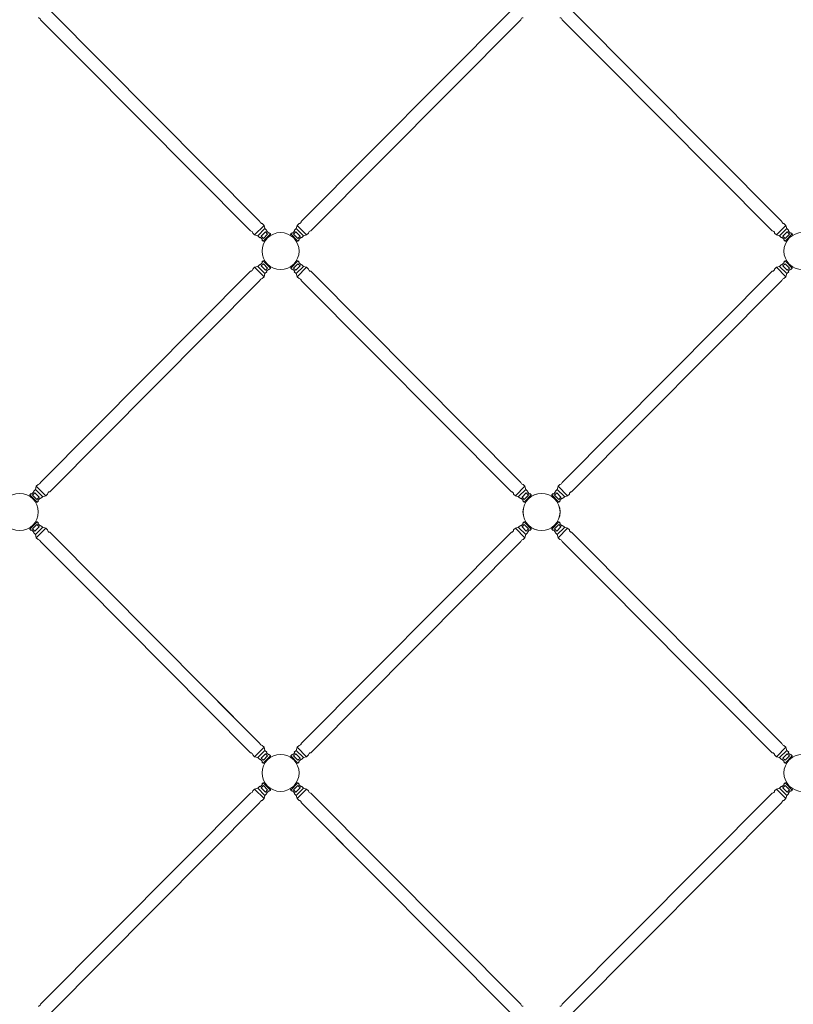
# Model space of a CAD drawing. Units: inches. Extents: x 6707493 to 6961580, y 8638350 to 8788449.
# Drawn here: x 6852650 to 6854429, y 8641771 to 8644035 of the extents above; entities that cross this region are included whole.
import ezdxf

# ---------------------------------------------------------------- set-up
doc = ezdxf.new("R2010")
doc.units = ezdxf.units.IN
doc.header["$MEASUREMENT"] = 0
doc.layers.add('elevational 2', color=171, linetype='Continuous', lineweight=13)

msp = doc.modelspace()

# ---------------------------------------------------------------- linework, layer by layer
at = {"layer": 'elevational 2'}
for p, q in [((6853202.948, 8643571.072), (6852719.769, 8644056.784)), ((6853297.931, 8643571.072), (6853781.237, 8644056.782)), ((6854402.948, 8643571.072), (6853919.769, 8644056.784)), ((6852697.931, 8644035.245), (6852794.507, 8643938.67)), ((6853802.948, 8644035.245), (6853319.769, 8643549.533)), ((6853897.931, 8644035.245), (6853994.507, 8643938.67)), ((6853181.11, 8643549.533), (6852794.507, 8643938.67)), ((6854381.11, 8643549.533), (6853994.507, 8643938.67)), ((6853212.423, 8643562.309), (6853190.547, 8643540.222)), ((6853214.435, 8643555.043), (6853197.881, 8643538.489)), ((6853208.071, 8643566.593), (6853212.423, 8643562.309)), ((6853212.423, 8643562.309), (6853214.435, 8643555.043)), ((6853214.435, 8643555.043), (6853218.875, 8643550.61)), ((6853286.444, 8643555.043), (6853282.004, 8643550.61)), ((6853288.455, 8643562.309), (6853286.444, 8643555.043)), ((6853286.444, 8643555.043), (6853302.998, 8643538.489)), ((6853292.807, 8643566.593), (6853288.455, 8643562.309)), ((6853288.455, 8643562.309), (6853310.331, 8643540.222)), ((6854412.423, 8643562.309), (6854390.547, 8643540.222)), ((6854414.435, 8643555.043), (6854397.881, 8643538.489)), ((6854408.071, 8643566.593), (6854412.423, 8643562.309)), ((6854412.423, 8643562.309), (6854414.435, 8643555.043)), ((6854414.435, 8643555.043), (6854418.875, 8643550.61)), ((6853186.227, 8643544.452), (6853190.569, 8643540.158)), ((6853190.569, 8643540.158), (6853197.861, 8643538.245)), ((6853197.861, 8643538.245), (6853202.354, 8643533.865)), ((6853202.354, 8643533.865), (6853203.331, 8643534.859)), ((6853203.331, 8643534.859), (6853208.485, 8643529.79)), ((6853205.691, 8643537.274), (6853215.496, 8643547.189)), ((6853210.813, 8643532.203), (6853205.691, 8643537.274)), ((6853208.485, 8643529.79), (6853207.546, 8643528.836)), ((6853207.546, 8643528.836), (6853210.472, 8643525.959)), ((6853226.89, 8643542.599), (6853210.467, 8643525.963)), ((6853220.625, 8643542.116), (6853210.813, 8643532.203)), ((6853215.496, 8643547.189), (6853220.625, 8643542.116)), ((6853218.875, 8643550.61), (6853217.894, 8643549.619)), ((6853217.894, 8643549.619), (6853223.032, 8643544.534)), ((6853223.032, 8643544.534), (6853223.974, 8643545.486)), ((6853223.974, 8643545.486), (6853226.89, 8643542.599)), ((6853226.89, 8643542.599), (6853228.078, 8643539.277)), ((6853273.989, 8643542.599), (6853272.801, 8643539.277)), ((6853276.905, 8643545.486), (6853273.989, 8643542.599)), ((6853273.989, 8643542.599), (6853290.412, 8643525.963)), ((6853277.847, 8643544.534), (6853276.905, 8643545.486)), ((6853282.985, 8643549.619), (6853277.847, 8643544.534)), ((6853285.383, 8643547.189), (6853280.253, 8643542.116)), ((6853280.253, 8643542.116), (6853290.065, 8643532.203)), ((6853282.004, 8643550.61), (6853282.985, 8643549.619)), ((6853295.188, 8643537.274), (6853285.383, 8643547.189)), ((6853290.065, 8643532.203), (6853295.188, 8643537.274)), ((6853293.332, 8643528.836), (6853290.407, 8643525.959)), ((6853297.547, 8643534.859), (6853292.394, 8643529.79)), ((6853292.394, 8643529.79), (6853293.332, 8643528.836)), ((6853298.525, 8643533.865), (6853297.547, 8643534.859)), ((6853303.017, 8643538.245), (6853298.525, 8643533.865)), ((6853310.31, 8643540.158), (6853303.017, 8643538.245)), ((6853314.652, 8643544.452), (6853310.31, 8643540.158)), ((6854386.227, 8643544.452), (6854390.569, 8643540.158)), ((6854390.569, 8643540.158), (6854397.861, 8643538.245)), ((6854397.861, 8643538.245), (6854402.354, 8643533.865)), ((6854402.354, 8643533.865), (6854403.331, 8643534.859)), ((6854403.331, 8643534.859), (6854408.485, 8643529.79)), ((6854405.691, 8643537.274), (6854415.496, 8643547.189)), ((6854410.813, 8643532.203), (6854405.691, 8643537.274)), ((6854408.485, 8643529.79), (6854407.546, 8643528.836)), ((6854407.546, 8643528.836), (6854410.472, 8643525.959)), ((6854426.89, 8643542.599), (6854410.467, 8643525.963)), ((6854420.625, 8643542.116), (6854410.813, 8643532.203)), ((6854415.496, 8643547.189), (6854420.625, 8643542.116)), ((6854418.875, 8643550.61), (6854417.894, 8643549.619)), ((6854417.894, 8643549.619), (6854423.032, 8643544.534)), ((6854423.032, 8643544.534), (6854423.974, 8643545.486)), ((6854423.974, 8643545.486), (6854426.89, 8643542.599)), ((6854426.89, 8643542.599), (6854428.078, 8643539.277)), ((6853210.467, 8643525.963), (6853213.782, 8643524.807)), ((6853290.412, 8643525.963), (6853287.097, 8643524.807)), ((6854410.467, 8643525.963), (6854413.782, 8643524.807)), ((6853186.227, 8643461.865), (6853190.569, 8643466.159)), ((6853186.227, 8643461.865), (6853190.569, 8643466.159)), ((6853212.423, 8643444.008), (6853190.547, 8643466.095)), ((6853212.423, 8643444.008), (6853190.547, 8643466.095)), ((6853190.569, 8643466.159), (6853197.861, 8643468.072)), ((6853190.569, 8643466.159), (6853197.861, 8643468.072)), ((6853197.861, 8643468.072), (6853202.354, 8643472.452)), ((6853197.861, 8643468.072), (6853202.354, 8643472.452)), ((6853214.435, 8643451.274), (6853197.881, 8643467.828)), ((6853214.435, 8643451.274), (6853197.881, 8643467.828)), ((6853202.354, 8643472.452), (6853203.331, 8643471.458)), ((6853202.354, 8643472.452), (6853203.331, 8643471.458)), ((6853203.331, 8643471.458), (6853208.485, 8643476.527)), ((6853203.331, 8643471.458), (6853208.485, 8643476.527)), ((6853210.813, 8643474.114), (6853205.691, 8643469.043)), ((6853210.813, 8643474.114), (6853205.691, 8643469.043)), ((6853205.691, 8643469.043), (6853215.496, 8643459.128)), ((6853205.691, 8643469.043), (6853215.496, 8643459.128)), ((6853207.546, 8643477.482), (6853210.472, 8643480.359)), ((6853207.546, 8643477.482), (6853210.472, 8643480.359)), ((6853208.485, 8643476.527), (6853207.546, 8643477.482)), ((6853208.485, 8643476.527), (6853207.546, 8643477.482)), ((6853210.467, 8643480.354), (6853213.782, 8643481.51)), ((6853210.467, 8643480.354), (6853213.782, 8643481.51)), ((6853226.89, 8643463.718), (6853210.467, 8643480.354)), ((6853226.89, 8643463.718), (6853210.467, 8643480.354)), ((6853220.625, 8643464.201), (6853210.813, 8643474.114)), ((6853220.625, 8643464.201), (6853210.813, 8643474.114)), ((6853215.496, 8643459.128), (6853220.625, 8643464.201)), ((6853215.496, 8643459.128), (6853220.625, 8643464.201)), ((6853217.894, 8643456.698), (6853223.032, 8643461.783)), ((6853217.894, 8643456.698), (6853223.032, 8643461.783)), ((6853223.032, 8643461.783), (6853223.974, 8643460.832)), ((6853223.032, 8643461.783), (6853223.974, 8643460.832)), ((6853223.974, 8643460.832), (6853226.89, 8643463.718)), ((6853223.974, 8643460.832), (6853226.89, 8643463.718)), ((6853226.89, 8643463.718), (6853228.078, 8643467.04)), ((6853226.89, 8643463.718), (6853228.078, 8643467.04)), ((6853273.989, 8643463.718), (6853272.801, 8643467.04)), ((6853273.989, 8643463.718), (6853272.801, 8643467.04)), ((6853273.989, 8643463.718), (6853272.801, 8643467.04)), ((6853273.989, 8643463.718), (6853290.412, 8643480.354)), ((6853273.989, 8643463.718), (6853290.412, 8643480.354)), ((6853273.989, 8643463.718), (6853290.412, 8643480.354)), ((6853276.905, 8643460.832), (6853273.989, 8643463.718)), ((6853276.905, 8643460.832), (6853273.989, 8643463.718)), ((6853276.905, 8643460.832), (6853273.989, 8643463.718)), ((6853277.847, 8643461.783), (6853276.905, 8643460.832)), ((6853277.847, 8643461.783), (6853276.905, 8643460.832)), ((6853277.847, 8643461.783), (6853276.905, 8643460.832)), ((6853282.985, 8643456.698), (6853277.847, 8643461.783)), ((6853282.985, 8643456.698), (6853277.847, 8643461.783)), ((6853282.985, 8643456.698), (6853277.847, 8643461.783)), ((6853280.253, 8643464.201), (6853290.065, 8643474.114)), ((6853280.253, 8643464.201), (6853290.065, 8643474.114)), ((6853280.253, 8643464.201), (6853290.065, 8643474.114)), ((6853285.383, 8643459.128), (6853280.253, 8643464.201)), ((6853285.383, 8643459.128), (6853280.253, 8643464.201)), ((6853285.383, 8643459.128), (6853280.253, 8643464.201)), ((6853295.188, 8643469.043), (6853285.383, 8643459.128)), ((6853295.188, 8643469.043), (6853285.383, 8643459.128)), ((6853295.188, 8643469.043), (6853285.383, 8643459.128)), ((6853286.444, 8643451.274), (6853302.998, 8643467.828)), ((6853286.444, 8643451.274), (6853302.998, 8643467.828)), ((6853286.444, 8643451.274), (6853302.998, 8643467.828)), ((6853290.412, 8643480.354), (6853287.097, 8643481.51)), ((6853290.412, 8643480.354), (6853287.097, 8643481.51)), ((6853290.412, 8643480.354), (6853287.097, 8643481.51)), ((6853288.455, 8643444.008), (6853310.331, 8643466.095)), ((6853288.455, 8643444.008), (6853310.331, 8643466.095)), ((6853288.455, 8643444.008), (6853310.331, 8643466.095)), ((6853290.065, 8643474.114), (6853295.188, 8643469.043)), ((6853290.065, 8643474.114), (6853295.188, 8643469.043)), ((6853290.065, 8643474.114), (6853295.188, 8643469.043)), ((6853293.332, 8643477.482), (6853290.407, 8643480.359)), ((6853293.332, 8643477.482), (6853290.407, 8643480.359)), ((6853293.332, 8643477.482), (6853290.407, 8643480.359)), ((6853292.394, 8643476.527), (6853293.332, 8643477.482)), ((6853292.394, 8643476.527), (6853293.332, 8643477.482)), ((6853292.394, 8643476.527), (6853293.332, 8643477.482)), ((6853297.547, 8643471.458), (6853292.394, 8643476.527)), ((6853297.547, 8643471.458), (6853292.394, 8643476.527)), ((6853297.547, 8643471.458), (6853292.394, 8643476.527)), ((6853298.525, 8643472.452), (6853297.547, 8643471.458)), ((6853298.525, 8643472.452), (6853297.547, 8643471.458)), ((6853298.525, 8643472.452), (6853297.547, 8643471.458)), ((6853303.017, 8643468.072), (6853298.525, 8643472.452)), ((6853303.017, 8643468.072), (6853298.525, 8643472.452)), ((6853303.017, 8643468.072), (6853298.525, 8643472.452)), ((6853310.31, 8643466.159), (6853303.017, 8643468.072)), ((6853310.31, 8643466.159), (6853303.017, 8643468.072)), ((6853310.31, 8643466.159), (6853303.017, 8643468.072)), ((6853314.652, 8643461.865), (6853310.31, 8643466.159)), ((6853314.652, 8643461.865), (6853310.31, 8643466.159)), ((6853314.652, 8643461.865), (6853310.31, 8643466.159)), ((6854386.227, 8643461.865), (6854390.569, 8643466.159)), ((6854386.227, 8643461.865), (6854390.569, 8643466.159)), ((6854412.423, 8643444.008), (6854390.547, 8643466.095)), ((6854412.423, 8643444.008), (6854390.547, 8643466.095)), ((6854390.569, 8643466.159), (6854397.861, 8643468.072)), ((6854390.569, 8643466.159), (6854397.861, 8643468.072)), ((6854397.861, 8643468.072), (6854402.354, 8643472.452)), ((6854397.861, 8643468.072), (6854402.354, 8643472.452)), ((6854414.435, 8643451.274), (6854397.881, 8643467.828)), ((6854414.435, 8643451.274), (6854397.881, 8643467.828)), ((6854402.354, 8643472.452), (6854403.331, 8643471.458)), ((6854402.354, 8643472.452), (6854403.331, 8643471.458)), ((6854403.331, 8643471.458), (6854408.485, 8643476.527)), ((6854403.331, 8643471.458), (6854408.485, 8643476.527)), ((6854410.813, 8643474.114), (6854405.691, 8643469.043)), ((6854410.813, 8643474.114), (6854405.691, 8643469.043)), ((6854405.691, 8643469.043), (6854415.496, 8643459.128)), ((6854405.691, 8643469.043), (6854415.496, 8643459.128)), ((6854407.546, 8643477.482), (6854410.472, 8643480.359)), ((6854407.546, 8643477.482), (6854410.472, 8643480.359)), ((6854408.485, 8643476.527), (6854407.546, 8643477.482)), ((6854408.485, 8643476.527), (6854407.546, 8643477.482)), ((6854410.467, 8643480.354), (6854413.782, 8643481.51)), ((6854410.467, 8643480.354), (6854413.782, 8643481.51)), ((6854426.89, 8643463.718), (6854410.467, 8643480.354)), ((6854426.89, 8643463.718), (6854410.467, 8643480.354)), ((6854420.625, 8643464.201), (6854410.813, 8643474.114)), ((6854420.625, 8643464.201), (6854410.813, 8643474.114)), ((6854415.496, 8643459.128), (6854420.625, 8643464.201)), ((6854415.496, 8643459.128), (6854420.625, 8643464.201)), ((6854417.894, 8643456.698), (6854423.032, 8643461.783)), ((6854417.894, 8643456.698), (6854423.032, 8643461.783)), ((6854423.032, 8643461.783), (6854423.974, 8643460.832)), ((6854423.032, 8643461.783), (6854423.974, 8643460.832)), ((6854423.974, 8643460.832), (6854426.89, 8643463.718)), ((6854423.974, 8643460.832), (6854426.89, 8643463.718)), ((6854426.89, 8643463.718), (6854428.078, 8643467.04)), ((6854426.89, 8643463.718), (6854428.078, 8643467.04)), ((6852697.931, 8642971.072), (6853181.11, 8643456.784)), ((6853208.071, 8643439.724), (6853212.423, 8643444.008)), ((6853208.071, 8643439.724), (6853212.423, 8643444.008)), ((6853212.423, 8643444.008), (6853214.435, 8643451.274)), ((6853212.423, 8643444.008), (6853214.435, 8643451.274)), ((6853214.435, 8643451.274), (6853218.875, 8643455.707)), ((6853214.435, 8643451.274), (6853218.875, 8643455.707)), ((6853218.875, 8643455.707), (6853217.894, 8643456.698)), ((6853218.875, 8643455.707), (6853217.894, 8643456.698)), ((6853282.004, 8643455.707), (6853282.985, 8643456.698)), ((6853282.004, 8643455.707), (6853282.985, 8643456.698)), ((6853282.004, 8643455.707), (6853282.985, 8643456.698)), ((6853286.444, 8643451.274), (6853282.004, 8643455.707)), ((6853286.444, 8643451.274), (6853282.004, 8643455.707)), ((6853286.444, 8643451.274), (6853282.004, 8643455.707)), ((6853288.455, 8643444.008), (6853286.444, 8643451.274)), ((6853288.455, 8643444.008), (6853286.444, 8643451.274)), ((6853288.455, 8643444.008), (6853286.444, 8643451.274)), ((6853292.807, 8643439.724), (6853288.455, 8643444.008)), ((6853292.807, 8643439.724), (6853288.455, 8643444.008)), ((6853292.807, 8643439.724), (6853288.455, 8643444.008)), ((6853802.948, 8642971.072), (6853319.769, 8643456.784)), ((6853897.931, 8642971.072), (6854381.11, 8643456.784)), ((6854408.071, 8643439.724), (6854412.423, 8643444.008)), ((6854408.071, 8643439.724), (6854412.423, 8643444.008)), ((6854412.423, 8643444.008), (6854414.435, 8643451.274)), ((6854412.423, 8643444.008), (6854414.435, 8643451.274)), ((6854414.435, 8643451.274), (6854418.875, 8643455.707)), ((6854414.435, 8643451.274), (6854418.875, 8643455.707)), ((6854418.875, 8643455.707), (6854417.894, 8643456.698)), ((6854418.875, 8643455.707), (6854417.894, 8643456.698)), ((6853202.948, 8643435.245), (6852719.769, 8642949.533)), ((6853297.931, 8643435.245), (6853781.11, 8642949.533)), ((6854402.948, 8643435.245), (6853919.769, 8642949.533)), ((6852692.807, 8642966.593), (6852688.455, 8642962.309)), ((6853808.071, 8642966.593), (6853812.423, 8642962.309)), ((6853892.807, 8642966.593), (6853888.455, 8642962.309)), ((6852673.989, 8642942.599), (6852672.801, 8642939.277)), ((6852676.905, 8642945.486), (6852673.989, 8642942.599)), ((6852673.989, 8642942.599), (6852690.412, 8642925.963)), ((6852677.847, 8642944.534), (6852676.905, 8642945.486)), ((6852682.985, 8642949.619), (6852677.847, 8642944.534)), ((6852685.383, 8642947.189), (6852680.253, 8642942.116)), ((6852680.253, 8642942.116), (6852690.065, 8642932.203)), ((6852686.444, 8642955.043), (6852682.004, 8642950.61)), ((6852682.004, 8642950.61), (6852682.985, 8642949.619)), ((6852695.188, 8642937.274), (6852685.383, 8642947.189)), ((6852688.455, 8642962.309), (6852686.444, 8642955.043)), ((6852686.444, 8642955.043), (6852702.998, 8642938.489)), ((6852688.455, 8642962.309), (6852710.331, 8642940.222)), ((6852710.31, 8642940.158), (6852703.017, 8642938.245)), ((6852714.652, 8642944.452), (6852710.31, 8642940.158)), ((6853786.227, 8642944.452), (6853790.569, 8642940.158)), ((6853812.423, 8642962.309), (6853790.547, 8642940.222)), ((6853790.569, 8642940.158), (6853797.861, 8642938.245)), ((6853814.435, 8642955.043), (6853797.881, 8642938.489)), ((6853805.691, 8642937.274), (6853815.496, 8642947.189)), ((6853826.89, 8642942.599), (6853810.467, 8642925.963)), ((6853820.625, 8642942.116), (6853810.813, 8642932.203)), ((6853812.423, 8642962.309), (6853814.435, 8642955.043)), ((6853814.435, 8642955.043), (6853818.875, 8642950.61)), ((6853815.496, 8642947.189), (6853820.625, 8642942.116)), ((6853818.875, 8642950.61), (6853817.894, 8642949.619)), ((6853817.894, 8642949.619), (6853823.032, 8642944.534)), ((6853823.032, 8642944.534), (6853823.974, 8642945.486)), ((6853823.974, 8642945.486), (6853826.89, 8642942.599)), ((6853826.89, 8642942.599), (6853828.078, 8642939.277)), ((6853873.989, 8642942.599), (6853872.801, 8642939.277)), ((6853874.072, 8642942.599), (6853872.884, 8642939.277)), ((6853874.072, 8642942.599), (6853872.884, 8642939.277)), ((6853876.905, 8642945.486), (6853873.989, 8642942.599)), ((6853873.989, 8642942.599), (6853890.412, 8642925.963)), ((6853876.989, 8642945.486), (6853874.072, 8642942.599)), ((6853877.847, 8642944.534), (6853876.905, 8642945.486)), ((6853877.931, 8642944.534), (6853876.989, 8642945.486)), ((6853882.985, 8642949.619), (6853877.847, 8642944.534)), ((6853885.383, 8642947.189), (6853880.253, 8642942.116)), ((6853880.253, 8642942.116), (6853890.065, 8642932.203)), ((6853886.444, 8642955.043), (6853882.004, 8642950.61)), ((6853882.004, 8642950.61), (6853882.985, 8642949.619)), ((6853895.188, 8642937.274), (6853885.383, 8642947.189)), ((6853888.455, 8642962.309), (6853886.444, 8642955.043)), ((6853886.444, 8642955.043), (6853902.998, 8642938.489)), ((6853888.455, 8642962.309), (6853910.331, 8642940.222)), ((6853910.31, 8642940.158), (6853903.017, 8642938.245)), ((6853914.652, 8642944.452), (6853910.31, 8642940.158)), ((6852690.412, 8642925.963), (6852687.097, 8642924.807)), ((6852690.065, 8642932.203), (6852695.188, 8642937.274)), ((6852693.332, 8642928.836), (6852690.407, 8642925.959)), ((6852697.547, 8642934.859), (6852692.394, 8642929.79)), ((6852692.394, 8642929.79), (6852693.332, 8642928.836)), ((6852698.525, 8642933.865), (6852697.547, 8642934.859)), ((6852703.017, 8642938.245), (6852698.525, 8642933.865)), ((6853797.861, 8642938.245), (6853802.354, 8642933.865)), ((6853802.354, 8642933.865), (6853803.331, 8642934.859)), ((6853803.331, 8642934.859), (6853808.485, 8642929.79)), ((6853810.813, 8642932.203), (6853805.691, 8642937.274)), ((6853808.485, 8642929.79), (6853807.546, 8642928.836)), ((6853807.546, 8642928.836), (6853810.472, 8642925.959)), ((6853810.467, 8642925.963), (6853813.782, 8642924.807)), ((6853890.412, 8642925.963), (6853887.097, 8642924.807)), ((6853890.065, 8642932.203), (6853895.188, 8642937.274)), ((6853893.332, 8642928.836), (6853890.407, 8642925.959)), ((6853897.547, 8642934.859), (6853892.394, 8642929.79)), ((6853892.394, 8642929.79), (6853893.332, 8642928.836)), ((6853898.525, 8642933.865), (6853897.547, 8642934.859)), ((6853903.017, 8642938.245), (6853898.525, 8642933.865)), ((6852673.989, 8642863.718), (6852690.412, 8642880.354)), ((6852680.253, 8642864.201), (6852690.065, 8642874.114)), ((6852690.412, 8642880.354), (6852687.097, 8642881.51)), ((6852690.065, 8642874.114), (6852695.188, 8642869.043)), ((6852693.332, 8642877.482), (6852690.407, 8642880.359)), ((6852692.394, 8642876.527), (6852693.332, 8642877.482)), ((6852697.547, 8642871.458), (6852692.394, 8642876.527)), ((6852698.525, 8642872.452), (6852697.547, 8642871.458)), ((6852703.017, 8642868.072), (6852698.525, 8642872.452)), ((6853797.861, 8642868.072), (6853802.354, 8642872.452)), ((6853802.354, 8642872.452), (6853803.331, 8642871.458)), ((6853803.331, 8642871.458), (6853808.485, 8642876.527)), ((6853810.813, 8642874.114), (6853805.691, 8642869.043)), ((6853807.546, 8642877.482), (6853810.472, 8642880.359)), ((6853808.485, 8642876.527), (6853807.546, 8642877.482)), ((6853810.467, 8642880.354), (6853813.782, 8642881.51)), ((6853826.89, 8642863.718), (6853810.467, 8642880.354)), ((6853820.625, 8642864.201), (6853810.813, 8642874.114)), ((6853873.989, 8642863.718), (6853890.412, 8642880.354)), ((6853880.253, 8642864.201), (6853890.065, 8642874.114)), ((6853890.412, 8642880.354), (6853887.097, 8642881.51)), ((6853890.065, 8642874.114), (6853895.188, 8642869.043)), ((6853893.332, 8642877.482), (6853890.407, 8642880.359)), ((6853892.394, 8642876.527), (6853893.332, 8642877.482)), ((6853897.547, 8642871.458), (6853892.394, 8642876.527)), ((6853898.525, 8642872.452), (6853897.547, 8642871.458)), ((6853903.017, 8642868.072), (6853898.525, 8642872.452)), ((6852673.989, 8642863.718), (6852672.801, 8642867.04)), ((6852676.905, 8642860.832), (6852673.989, 8642863.718)), ((6852677.847, 8642861.783), (6852676.905, 8642860.832)), ((6852682.985, 8642856.698), (6852677.847, 8642861.783)), ((6852685.383, 8642859.128), (6852680.253, 8642864.201)), ((6852682.004, 8642855.707), (6852682.985, 8642856.698)), ((6852686.444, 8642851.274), (6852682.004, 8642855.707)), ((6852695.188, 8642869.043), (6852685.383, 8642859.128)), ((6852686.444, 8642851.274), (6852702.998, 8642867.828)), ((6852688.455, 8642844.008), (6852686.444, 8642851.274)), ((6852688.455, 8642844.008), (6852710.331, 8642866.095)), ((6852710.31, 8642866.159), (6852703.017, 8642868.072)), ((6852714.652, 8642861.865), (6852710.31, 8642866.159)), ((6853202.948, 8642371.072), (6852719.769, 8642856.784)), ((6853297.931, 8642371.072), (6853781.237, 8642856.782)), ((6853786.227, 8642861.865), (6853790.569, 8642866.159)), ((6853812.423, 8642844.008), (6853790.547, 8642866.095)), ((6853790.569, 8642866.159), (6853797.861, 8642868.072)), ((6853814.435, 8642851.274), (6853797.881, 8642867.828)), ((6853805.691, 8642869.043), (6853815.496, 8642859.128)), ((6853812.423, 8642844.008), (6853814.435, 8642851.274)), ((6853814.435, 8642851.274), (6853818.875, 8642855.707)), ((6853815.496, 8642859.128), (6853820.625, 8642864.201)), ((6853817.894, 8642856.698), (6853823.032, 8642861.783)), ((6853818.875, 8642855.707), (6853817.894, 8642856.698)), ((6853823.032, 8642861.783), (6853823.974, 8642860.832)), ((6853823.974, 8642860.832), (6853826.89, 8642863.718)), ((6853826.89, 8642863.718), (6853828.078, 8642867.04)), ((6853873.989, 8642863.718), (6853872.801, 8642867.04)), ((6853876.905, 8642860.832), (6853873.989, 8642863.718)), ((6853877.847, 8642861.783), (6853876.905, 8642860.832)), ((6853882.985, 8642856.698), (6853877.847, 8642861.783)), ((6853885.383, 8642859.128), (6853880.253, 8642864.201)), ((6853882.004, 8642855.707), (6853882.985, 8642856.698)), ((6853886.444, 8642851.274), (6853882.004, 8642855.707)), ((6853895.188, 8642869.043), (6853885.383, 8642859.128)), ((6853886.444, 8642851.274), (6853902.998, 8642867.828)), ((6853888.455, 8642844.008), (6853886.444, 8642851.274)), ((6853888.455, 8642844.008), (6853910.331, 8642866.095)), ((6853910.31, 8642866.159), (6853903.017, 8642868.072)), ((6853914.652, 8642861.865), (6853910.31, 8642866.159)), ((6854402.948, 8642371.072), (6853919.769, 8642856.784)), ((6852692.807, 8642839.724), (6852688.455, 8642844.008)), ((6852697.931, 8642835.245), (6852794.507, 8642738.67)), ((6853802.948, 8642835.245), (6853319.769, 8642349.533)), ((6853808.071, 8642839.724), (6853812.423, 8642844.008)), ((6853892.807, 8642839.724), (6853888.455, 8642844.008)), ((6853897.931, 8642835.245), (6853994.507, 8642738.67)), ((6853181.11, 8642349.533), (6852794.507, 8642738.67)), ((6854381.11, 8642349.533), (6853994.507, 8642738.67)), ((6853202.948, 8642371.072), (6853106.372, 8642467.648)), ((6854402.948, 8642371.072), (6854306.372, 8642467.648)), ((6853212.423, 8642362.309), (6853190.547, 8642340.222)), ((6853214.435, 8642355.043), (6853197.881, 8642338.489)), ((6853208.071, 8642366.593), (6853212.423, 8642362.309)), ((6853212.423, 8642362.309), (6853214.435, 8642355.043)), ((6853214.435, 8642355.043), (6853218.875, 8642350.61)), ((6853286.444, 8642355.043), (6853282.004, 8642350.61)), ((6853288.455, 8642362.309), (6853286.444, 8642355.043)), ((6853286.444, 8642355.043), (6853302.998, 8642338.489)), ((6853292.807, 8642366.593), (6853288.455, 8642362.309)), ((6853288.455, 8642362.309), (6853310.331, 8642340.222)), ((6854412.423, 8642362.309), (6854390.547, 8642340.222)), ((6854414.435, 8642355.043), (6854397.881, 8642338.489)), ((6854408.071, 8642366.593), (6854412.423, 8642362.309)), ((6854412.423, 8642362.309), (6854414.435, 8642355.043)), ((6854414.435, 8642355.043), (6854418.875, 8642350.61)), ((6853186.227, 8642344.452), (6853190.569, 8642340.158)), ((6853190.569, 8642340.158), (6853197.861, 8642338.245)), ((6853197.861, 8642338.245), (6853202.354, 8642333.865)), ((6853202.354, 8642333.865), (6853203.331, 8642334.859)), ((6853203.331, 8642334.859), (6853208.485, 8642329.79)), ((6853205.691, 8642337.274), (6853215.496, 8642347.189)), ((6853210.813, 8642332.203), (6853205.691, 8642337.274)), ((6853208.485, 8642329.79), (6853207.546, 8642328.836)), ((6853207.546, 8642328.836), (6853210.472, 8642325.959)), ((6853226.89, 8642342.599), (6853210.467, 8642325.963)), ((6853220.625, 8642342.116), (6853210.813, 8642332.203)), ((6853215.496, 8642347.189), (6853220.625, 8642342.116)), ((6853218.875, 8642350.61), (6853217.894, 8642349.619)), ((6853217.894, 8642349.619), (6853223.032, 8642344.534)), ((6853223.032, 8642344.534), (6853223.974, 8642345.486)), ((6853223.974, 8642345.486), (6853226.89, 8642342.599)), ((6853226.89, 8642342.599), (6853228.078, 8642339.277)), ((6853273.989, 8642342.599), (6853272.801, 8642339.277)), ((6853276.905, 8642345.486), (6853273.989, 8642342.599)), ((6853273.989, 8642342.599), (6853290.412, 8642325.963)), ((6853277.847, 8642344.534), (6853276.905, 8642345.486)), ((6853282.985, 8642349.619), (6853277.847, 8642344.534)), ((6853285.383, 8642347.189), (6853280.253, 8642342.116)), ((6853280.253, 8642342.116), (6853290.065, 8642332.203)), ((6853282.004, 8642350.61), (6853282.985, 8642349.619)), ((6853295.188, 8642337.274), (6853285.383, 8642347.189)), ((6853290.065, 8642332.203), (6853295.188, 8642337.274)), ((6853293.332, 8642328.836), (6853290.407, 8642325.959)), ((6853297.547, 8642334.859), (6853292.394, 8642329.79)), ((6853292.394, 8642329.79), (6853293.332, 8642328.836)), ((6853298.525, 8642333.865), (6853297.547, 8642334.859)), ((6853303.017, 8642338.245), (6853298.525, 8642333.865)), ((6853310.31, 8642340.158), (6853303.017, 8642338.245)), ((6853314.652, 8642344.452), (6853310.31, 8642340.158)), ((6854386.227, 8642344.452), (6854390.569, 8642340.158)), ((6854390.569, 8642340.158), (6854397.861, 8642338.245)), ((6854397.861, 8642338.245), (6854402.354, 8642333.865)), ((6854402.354, 8642333.865), (6854403.331, 8642334.859)), ((6854403.331, 8642334.859), (6854408.485, 8642329.79)), ((6854405.691, 8642337.274), (6854415.496, 8642347.189)), ((6854410.813, 8642332.203), (6854405.691, 8642337.274)), ((6854408.485, 8642329.79), (6854407.546, 8642328.836)), ((6854407.546, 8642328.836), (6854410.472, 8642325.959)), ((6854426.89, 8642342.599), (6854410.467, 8642325.963)), ((6854420.625, 8642342.116), (6854410.813, 8642332.203)), ((6854415.496, 8642347.189), (6854420.625, 8642342.116)), ((6854418.875, 8642350.61), (6854417.894, 8642349.619)), ((6854417.894, 8642349.619), (6854423.032, 8642344.534)), ((6854423.032, 8642344.534), (6854423.974, 8642345.486)), ((6854423.974, 8642345.486), (6854426.89, 8642342.599)), ((6854426.89, 8642342.599), (6854428.078, 8642339.277)), ((6853210.467, 8642325.963), (6853213.782, 8642324.807)), ((6853290.412, 8642325.963), (6853287.097, 8642324.807)), ((6854410.467, 8642325.963), (6854413.782, 8642324.807)), ((6853186.227, 8642261.865), (6853190.569, 8642266.159)), ((6853186.227, 8642261.865), (6853190.569, 8642266.159)), ((6853212.423, 8642244.008), (6853190.547, 8642266.095)), ((6853212.423, 8642244.008), (6853190.547, 8642266.095)), ((6853190.569, 8642266.159), (6853197.861, 8642268.072)), ((6853190.569, 8642266.159), (6853197.861, 8642268.072)), ((6853197.861, 8642268.072), (6853202.354, 8642272.452)), ((6853197.861, 8642268.072), (6853202.354, 8642272.452)), ((6853214.435, 8642251.274), (6853197.881, 8642267.828)), ((6853214.435, 8642251.274), (6853197.881, 8642267.828)), ((6853202.354, 8642272.452), (6853203.331, 8642271.458)), ((6853202.354, 8642272.452), (6853203.331, 8642271.458)), ((6853203.331, 8642271.458), (6853208.485, 8642276.527)), ((6853203.331, 8642271.458), (6853208.485, 8642276.527)), ((6853210.813, 8642274.114), (6853205.691, 8642269.043)), ((6853210.813, 8642274.114), (6853205.691, 8642269.043)), ((6853205.691, 8642269.043), (6853215.496, 8642259.128)), ((6853205.691, 8642269.043), (6853215.496, 8642259.128)), ((6853207.546, 8642277.482), (6853210.472, 8642280.359)), ((6853207.546, 8642277.482), (6853210.472, 8642280.359)), ((6853208.485, 8642276.527), (6853207.546, 8642277.482)), ((6853208.485, 8642276.527), (6853207.546, 8642277.482)), ((6853210.467, 8642280.354), (6853213.782, 8642281.51)), ((6853210.467, 8642280.354), (6853213.782, 8642281.51)), ((6853226.89, 8642263.718), (6853210.467, 8642280.354)), ((6853226.89, 8642263.718), (6853210.467, 8642280.354)), ((6853220.625, 8642264.201), (6853210.813, 8642274.114)), ((6853220.625, 8642264.201), (6853210.813, 8642274.114)), ((6853215.496, 8642259.128), (6853220.625, 8642264.201)), ((6853215.496, 8642259.128), (6853220.625, 8642264.201)), ((6853217.894, 8642256.698), (6853223.032, 8642261.783)), ((6853217.894, 8642256.698), (6853223.032, 8642261.783)), ((6853223.032, 8642261.783), (6853223.974, 8642260.832)), ((6853223.032, 8642261.783), (6853223.974, 8642260.832)), ((6853223.974, 8642260.832), (6853226.89, 8642263.718)), ((6853223.974, 8642260.832), (6853226.89, 8642263.718)), ((6853226.89, 8642263.718), (6853228.078, 8642267.04)), ((6853226.89, 8642263.718), (6853228.078, 8642267.04)), ((6853273.989, 8642263.718), (6853272.801, 8642267.04)), ((6853273.989, 8642263.718), (6853272.801, 8642267.04)), ((6853273.989, 8642263.718), (6853272.801, 8642267.04)), ((6853273.989, 8642263.718), (6853290.412, 8642280.354)), ((6853273.989, 8642263.718), (6853290.412, 8642280.354)), ((6853273.989, 8642263.718), (6853290.412, 8642280.354)), ((6853276.905, 8642260.832), (6853273.989, 8642263.718)), ((6853276.905, 8642260.832), (6853273.989, 8642263.718)), ((6853276.905, 8642260.832), (6853273.989, 8642263.718)), ((6853277.847, 8642261.783), (6853276.905, 8642260.832)), ((6853277.847, 8642261.783), (6853276.905, 8642260.832)), ((6853277.847, 8642261.783), (6853276.905, 8642260.832)), ((6853282.985, 8642256.698), (6853277.847, 8642261.783)), ((6853282.985, 8642256.698), (6853277.847, 8642261.783)), ((6853282.985, 8642256.698), (6853277.847, 8642261.783)), ((6853280.253, 8642264.201), (6853290.065, 8642274.114)), ((6853280.253, 8642264.201), (6853290.065, 8642274.114)), ((6853280.253, 8642264.201), (6853290.065, 8642274.114)), ((6853285.383, 8642259.128), (6853280.253, 8642264.201)), ((6853285.383, 8642259.128), (6853280.253, 8642264.201)), ((6853285.383, 8642259.128), (6853280.253, 8642264.201)), ((6853295.188, 8642269.043), (6853285.383, 8642259.128)), ((6853295.188, 8642269.043), (6853285.383, 8642259.128)), ((6853295.188, 8642269.043), (6853285.383, 8642259.128)), ((6853286.444, 8642251.274), (6853302.998, 8642267.828)), ((6853286.444, 8642251.274), (6853302.998, 8642267.828)), ((6853286.444, 8642251.274), (6853302.998, 8642267.828)), ((6853290.412, 8642280.354), (6853287.097, 8642281.51)), ((6853290.412, 8642280.354), (6853287.097, 8642281.51)), ((6853290.412, 8642280.354), (6853287.097, 8642281.51)), ((6853288.455, 8642244.008), (6853310.331, 8642266.095)), ((6853288.455, 8642244.008), (6853310.331, 8642266.095)), ((6853288.455, 8642244.008), (6853310.331, 8642266.095)), ((6853290.065, 8642274.114), (6853295.188, 8642269.043)), ((6853290.065, 8642274.114), (6853295.188, 8642269.043)), ((6853290.065, 8642274.114), (6853295.188, 8642269.043)), ((6853293.332, 8642277.482), (6853290.407, 8642280.359)), ((6853293.332, 8642277.482), (6853290.407, 8642280.359)), ((6853293.332, 8642277.482), (6853290.407, 8642280.359)), ((6853292.394, 8642276.527), (6853293.332, 8642277.482)), ((6853292.394, 8642276.527), (6853293.332, 8642277.482)), ((6853292.394, 8642276.527), (6853293.332, 8642277.482)), ((6853297.547, 8642271.458), (6853292.394, 8642276.527)), ((6853297.547, 8642271.458), (6853292.394, 8642276.527)), ((6853297.547, 8642271.458), (6853292.394, 8642276.527)), ((6853298.525, 8642272.452), (6853297.547, 8642271.458)), ((6853298.525, 8642272.452), (6853297.547, 8642271.458)), ((6853298.525, 8642272.452), (6853297.547, 8642271.458)), ((6853303.017, 8642268.072), (6853298.525, 8642272.452)), ((6853303.017, 8642268.072), (6853298.525, 8642272.452)), ((6853303.017, 8642268.072), (6853298.525, 8642272.452)), ((6853310.31, 8642266.159), (6853303.017, 8642268.072)), ((6853310.31, 8642266.159), (6853303.017, 8642268.072)), ((6853310.31, 8642266.159), (6853303.017, 8642268.072)), ((6853314.652, 8642261.865), (6853310.31, 8642266.159)), ((6853314.652, 8642261.865), (6853310.31, 8642266.159)), ((6853314.652, 8642261.865), (6853310.31, 8642266.159)), ((6854386.227, 8642261.865), (6854390.569, 8642266.159)), ((6854386.227, 8642261.865), (6854390.569, 8642266.159)), ((6854412.423, 8642244.008), (6854390.547, 8642266.095)), ((6854412.423, 8642244.008), (6854390.547, 8642266.095)), ((6854390.569, 8642266.159), (6854397.861, 8642268.072)), ((6854390.569, 8642266.159), (6854397.861, 8642268.072)), ((6854397.861, 8642268.072), (6854402.354, 8642272.452)), ((6854397.861, 8642268.072), (6854402.354, 8642272.452)), ((6854414.435, 8642251.274), (6854397.881, 8642267.828)), ((6854414.435, 8642251.274), (6854397.881, 8642267.828)), ((6854402.354, 8642272.452), (6854403.331, 8642271.458)), ((6854402.354, 8642272.452), (6854403.331, 8642271.458)), ((6854403.331, 8642271.458), (6854408.485, 8642276.527)), ((6854403.331, 8642271.458), (6854408.485, 8642276.527)), ((6854410.813, 8642274.114), (6854405.691, 8642269.043)), ((6854410.813, 8642274.114), (6854405.691, 8642269.043)), ((6854405.691, 8642269.043), (6854415.496, 8642259.128)), ((6854405.691, 8642269.043), (6854415.496, 8642259.128)), ((6854407.546, 8642277.482), (6854410.472, 8642280.359)), ((6854407.546, 8642277.482), (6854410.472, 8642280.359)), ((6854408.485, 8642276.527), (6854407.546, 8642277.482)), ((6854408.485, 8642276.527), (6854407.546, 8642277.482)), ((6854410.467, 8642280.354), (6854413.782, 8642281.51)), ((6854410.467, 8642280.354), (6854413.782, 8642281.51)), ((6854426.89, 8642263.718), (6854410.467, 8642280.354)), ((6854426.89, 8642263.718), (6854410.467, 8642280.354)), ((6854420.625, 8642264.201), (6854410.813, 8642274.114)), ((6854420.625, 8642264.201), (6854410.813, 8642274.114)), ((6854415.496, 8642259.128), (6854420.625, 8642264.201)), ((6854415.496, 8642259.128), (6854420.625, 8642264.201)), ((6854417.894, 8642256.698), (6854423.032, 8642261.783)), ((6854417.894, 8642256.698), (6854423.032, 8642261.783)), ((6854423.032, 8642261.783), (6854423.974, 8642260.832)), ((6854423.032, 8642261.783), (6854423.974, 8642260.832)), ((6854423.974, 8642260.832), (6854426.89, 8642263.718)), ((6854423.974, 8642260.832), (6854426.89, 8642263.718)), ((6854426.89, 8642263.718), (6854428.078, 8642267.04)), ((6854426.89, 8642263.718), (6854428.078, 8642267.04)), ((6852697.931, 8641771.072), (6853181.11, 8642256.784)), ((6853208.071, 8642239.724), (6853212.423, 8642244.008)), ((6853208.071, 8642239.724), (6853212.423, 8642244.008)), ((6853212.423, 8642244.008), (6853214.435, 8642251.274)), ((6853212.423, 8642244.008), (6853214.435, 8642251.274)), ((6853214.435, 8642251.274), (6853218.875, 8642255.707)), ((6853214.435, 8642251.274), (6853218.875, 8642255.707)), ((6853218.875, 8642255.707), (6853217.894, 8642256.698)), ((6853218.875, 8642255.707), (6853217.894, 8642256.698)), ((6853282.004, 8642255.707), (6853282.985, 8642256.698)), ((6853282.004, 8642255.707), (6853282.985, 8642256.698)), ((6853282.004, 8642255.707), (6853282.985, 8642256.698)), ((6853286.444, 8642251.274), (6853282.004, 8642255.707)), ((6853286.444, 8642251.274), (6853282.004, 8642255.707)), ((6853286.444, 8642251.274), (6853282.004, 8642255.707)), ((6853288.455, 8642244.008), (6853286.444, 8642251.274)), ((6853288.455, 8642244.008), (6853286.444, 8642251.274)), ((6853288.455, 8642244.008), (6853286.444, 8642251.274)), ((6853292.807, 8642239.724), (6853288.455, 8642244.008)), ((6853292.807, 8642239.724), (6853288.455, 8642244.008)), ((6853292.807, 8642239.724), (6853288.455, 8642244.008)), ((6853802.948, 8641771.072), (6853319.769, 8642256.784)), ((6853897.931, 8641771.072), (6854381.11, 8642256.784)), ((6854408.071, 8642239.724), (6854412.423, 8642244.008)), ((6854408.071, 8642239.724), (6854412.423, 8642244.008)), ((6854412.423, 8642244.008), (6854414.435, 8642251.274)), ((6854412.423, 8642244.008), (6854414.435, 8642251.274)), ((6854414.435, 8642251.274), (6854418.875, 8642255.707)), ((6854414.435, 8642251.274), (6854418.875, 8642255.707)), ((6854418.875, 8642255.707), (6854417.894, 8642256.698)), ((6854418.875, 8642255.707), (6854417.894, 8642256.698)), ((6853202.948, 8642235.245), (6852719.769, 8641749.533)), ((6853297.931, 8642235.245), (6853394.507, 8642138.67)), ((6853297.931, 8642235.245), (6853781.11, 8641749.533)), ((6853297.931, 8642235.245), (6853394.507, 8642138.67)), ((6854402.948, 8642235.245), (6853919.769, 8641749.533))]:
    msp.add_line(p, q, dxfattribs=at)
for centre in [(6853250.439, 8643503.159), (6853250.439, 8643503.159), (6853250.439, 8643503.159), (6853250.439, 8643503.159), (6853250.439, 8643503.159), (6853250.439, 8643503.159), (6853250.439, 8643503.159), (6853250.439, 8643503.159), (6853250.439, 8643503.159), (6854450.439, 8643503.159), (6854450.439, 8643503.159), (6854450.439, 8643503.159), (6854450.439, 8643503.159), (6854450.439, 8643503.159), (6852650.439, 8642903.159), (6853850.439, 8642903.159), (6853850.439, 8642903.159), (6853850.523, 8642903.159), (6853850.523, 8642903.159), (6853850.523, 8642903.159), (6853850.523, 8642903.159), (6853250.439, 8642303.159), (6853250.439, 8642303.159), (6853250.439, 8642303.159), (6853250.439, 8642303.159), (6853250.439, 8642303.159), (6853250.439, 8642303.159), (6853250.439, 8642303.159), (6853250.439, 8642303.159), (6853250.439, 8642303.159), (6854450.439, 8642303.159), (6854450.439, 8642303.159), (6854450.439, 8642303.159), (6854450.439, 8642303.159), (6854450.439, 8642303.159)]:
    msp.add_circle(centre, 42.573, dxfattribs=at)
for centre, start, end in [((6852692.967, 8644034.737), 5.853334, 91.834157), ((6853807.912, 8644034.737), 88.165843, 174.146666), ((6853892.967, 8644034.737), 5.853334, 91.834157), ((6853207.912, 8643571.581), 185.853334, 271.834157), ((6853292.967, 8643571.581), 268.165843, 354.146666), ((6854407.912, 8643571.581), 185.853334, 271.834157), ((6853181.237, 8643544.545), 358.936849, 91.464984), ((6853319.641, 8643544.545), 88.535016, 181.063151), ((6854381.237, 8643544.545), 358.936849, 91.464984), ((6853181.237, 8643461.772), 268.535016, 1.063151), ((6853181.237, 8643461.772), 268.535016, 1.063151), ((6853319.641, 8643461.772), 178.936849, 271.464984), ((6853319.641, 8643461.772), 178.936849, 271.464984), ((6853319.641, 8643461.772), 178.936849, 271.464984), ((6854381.237, 8643461.772), 268.535016, 1.063151), ((6854381.237, 8643461.772), 268.535016, 1.063151), ((6853207.912, 8643434.737), 88.165843, 174.146666), ((6853207.912, 8643434.737), 88.165843, 174.146666), ((6853292.967, 8643434.737), 5.853334, 91.834157), ((6853292.967, 8643434.737), 5.853334, 91.834157), ((6853292.967, 8643434.737), 5.853334, 91.834157), ((6854407.912, 8643434.737), 88.165843, 174.146666), ((6854407.912, 8643434.737), 88.165843, 174.146666), ((6852692.967, 8642971.581), 268.165843, 354.146666), ((6853807.912, 8642971.581), 185.853334, 271.834157), ((6853892.967, 8642971.581), 268.165843, 354.146666), ((6852719.641, 8642944.545), 88.535016, 181.063151), ((6853781.237, 8642944.545), 358.936849, 91.464984), ((6853919.641, 8642944.545), 88.535016, 181.063151), ((6852719.641, 8642861.772), 178.936849, 271.464984), ((6853781.237, 8642861.772), 268.535016, 1.063151), ((6853919.641, 8642861.772), 178.936849, 271.464984), ((6852692.967, 8642834.737), 5.853334, 91.834157), ((6853807.912, 8642834.737), 88.165843, 174.146666), ((6853892.967, 8642834.737), 5.853334, 91.834157), ((6853207.912, 8642371.581), 185.853334, 271.834157), ((6853292.967, 8642371.581), 268.165843, 354.146666), ((6854407.912, 8642371.581), 185.853334, 271.834157), ((6853181.237, 8642344.545), 358.936849, 91.464984), ((6853319.641, 8642344.545), 88.535016, 181.063151), ((6854381.237, 8642344.545), 358.936849, 91.464984), ((6853181.237, 8642261.772), 268.535016, 1.063151), ((6853181.237, 8642261.772), 268.535016, 1.063151), ((6853319.641, 8642261.772), 178.936849, 271.464984), ((6853319.641, 8642261.772), 178.936849, 271.464984), ((6853319.641, 8642261.772), 178.936849, 271.464984), ((6854381.237, 8642261.772), 268.535016, 1.063151), ((6854381.237, 8642261.772), 268.535016, 1.063151), ((6853207.912, 8642234.737), 88.165843, 174.146666), ((6853207.912, 8642234.737), 88.165843, 174.146666), ((6853292.967, 8642234.737), 5.853334, 91.834157), ((6853292.967, 8642234.737), 5.853334, 91.834157), ((6853292.967, 8642234.737), 5.853334, 91.834157), ((6854407.912, 8642234.737), 88.165843, 174.146666), ((6854407.912, 8642234.737), 88.165843, 174.146666), ((6852692.967, 8641771.581), 268.165843, 354.146666), ((6853807.912, 8641771.581), 185.853334, 271.834157), ((6853892.967, 8641771.581), 268.165843, 354.146666)]:
    msp.add_arc(centre, 4.99, start, end, dxfattribs=at)

doc.saveas('drawing.dxf')
